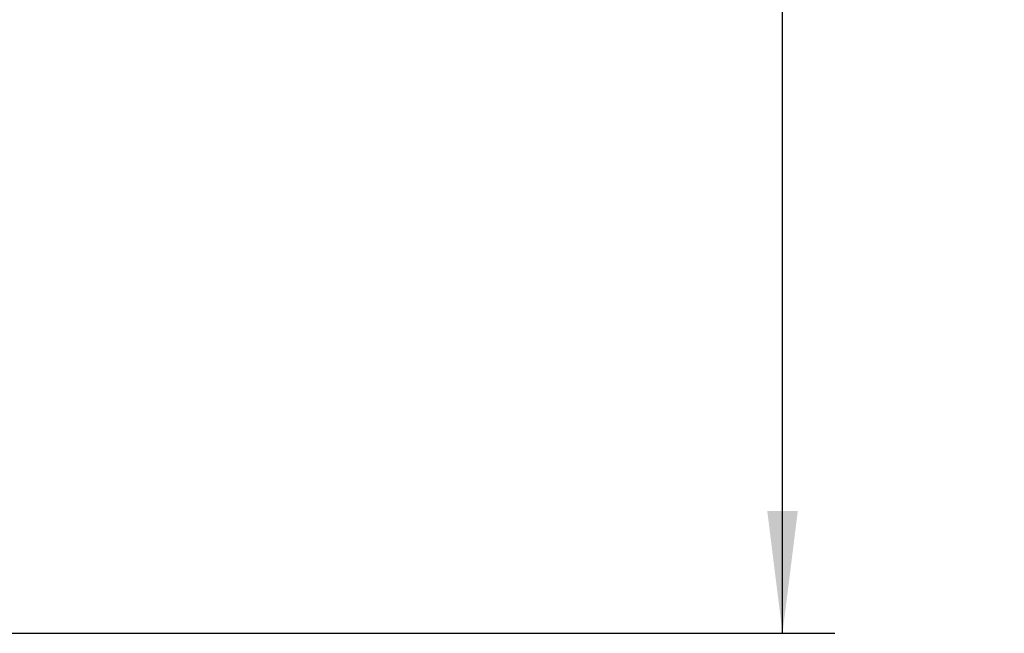
# Model space of a CAD drawing. Units: millimetres. Extents: x 0 to 594, y 0 to 420.
# Drawn here: x 448 to 476, y 188 to 205 of the extents above; entities that cross this region are included whole.
import ezdxf
from ezdxf.enums import TextEntityAlignment as Align

# ---------------------------------------------------------------- set-up
doc = ezdxf.new("R2010")
doc.units = ezdxf.units.MM
doc.header["$LTSCALE"] = 32.67
doc.layers.get('0').update_dxf_attribs({"linetype": 'CONTINUOUS'})
doc.layers.add('607095691-000_DIM', color=7, linetype='CONTINUOUS')
doc.styles.get("Standard").update_dxf_attribs({"font": 'TXT.SHX', "width": 0.7})
doc.styles.add('TEXTSTYLE_2', font='gdt', dxfattribs={"width": 0.7})
doc.dimstyles.new('DIMSTYLE_1', dxfattribs={"dimtxt": 3.5, "dimasz": 3.5, "dimexe": 1.5, "dimexo": 0, "dimgap": 0.875, "dimtad": 1, "dimdec": 3, "dimdsep": 46, "dimtxsty": 'STANDARD', "dimblk": '_FILLED', "dimblk1": '_FILLED', "dimblk2": '_FILLED', "dimcen": 0.09, "dimclrt": 2, "dimadec": 3, "dimazin": 2, "dimtol": 1, "dimtp": 0.25, "dimtm": 0.25, "dimtfac": 1, "dimtdec": 3, "dimtofl": 0, "dimtmove": 0, "dimatfit": 3, "dimldrblk": '_FILLED', "dimfxl": 1, "dimtolj": 1, "dimarcsym": 0})

# ---------------------------------------------------------------- blocks, each defined once
blk = doc.blocks.new('_FILLED')
at = {"color": 0, "linetype": 'BYBLOCK'}
blk.add_solid([(0, 0), (-1, 0.125), (-1, -0.125)], dxfattribs=at)
blk = doc.blocks.new('*D0')
at = {"layer": '607095691-000_DIM', "color": 3, "linetype": 'CONTINUOUS'}
for p, q in [((446.263, 287.572), (470.985, 287.572)), ((469.485, 287.572), (469.485, 237.572)), ((469.485, 187.572), (469.485, 237.572)), ((446.263, 187.572), (470.985, 187.572))]:
    blk.add_line(p, q, dxfattribs=at)
at = {"layer": '607095691-000_DIM', "color": 3, "linetype": 'CONTINUOUS', "xscale": 3.5, "yscale": 3.5, "zscale": 3.5}
for p, rotation in [((469.485, 287.572), 90), ((469.485, 187.572), 270)]:
    blk.add_blockref('_FILLED', p, dxfattribs=dict(at, rotation=rotation))
at = {"layer": '607095691-000_DIM', "color": 2, "linetype": 'CONTINUOUS', "width": 0.714286}
for s, height, p in [('0.25', 2.45, (468.085, 245.084)), ('Z=12', 3.5, (474.735, 237.572)), ('100', 3.5, (468.61, 234.976))]:
    blk.add_text(s, height=height, rotation=90, dxfattribs=at).set_placement(p, align=Align.CENTER)
at = {"layer": '607095691-000_DIM', "color": 2, "linetype": 'CONTINUOUS', "style": 'TEXTSTYLE_2'}
for s, height, p in [('`', 2.45, (468.085, 240.155)), ('n', 3.5, (468.61, 228.892))]:
    blk.add_text(s, height=height, rotation=90, dxfattribs=at).set_placement(p, align=Align.CENTER)

msp = doc.modelspace()

# ---------------------------------------------------------------- dimensions: what is measured, and where the dimension line sits
at = {"layer": '607095691-000_DIM', "color": 3, "linetype": 'CONTINUOUS'}
dim = msp.add_linear_dim(base=(469.4853, 287.5716), p1=(446.2634, 187.5716), p2=(446.2634, 287.5716), angle=90, text='%%c<>\\PZ=12', dimstyle='DIMSTYLE_1', dxfattribs=at)
dim.commit()
dim.dimension.update_dxf_attribs({"geometry": '*D0', "text_midpoint": (469.4853, 237.5716), "dimtype": 160})

doc.saveas('drawing.dxf')
